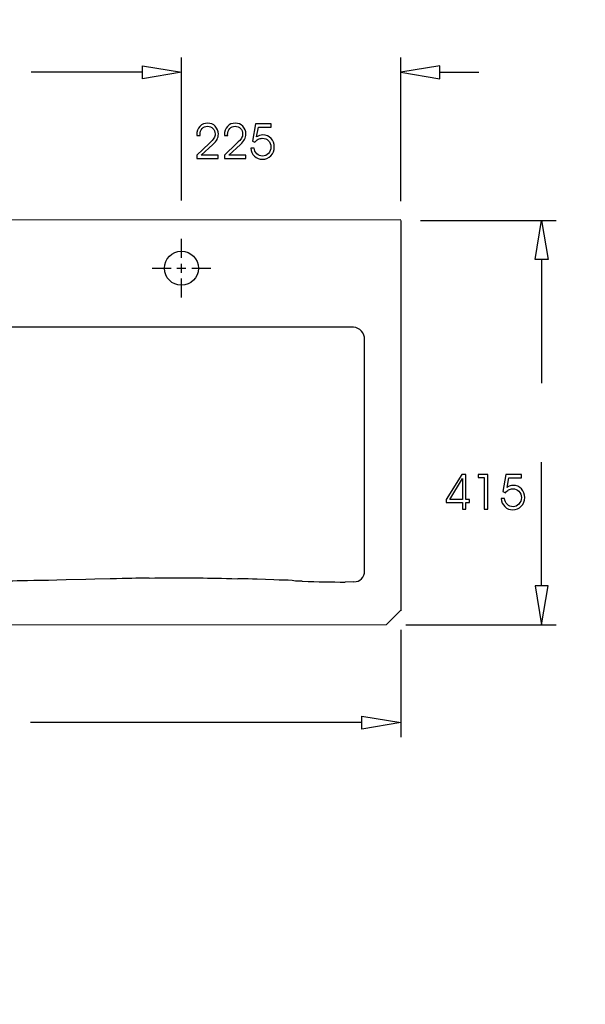
# Model space of a CAD drawing. Units: centimetres. Extents: x -10.2 to 10.5, y -13.7 to 14.1.
# Drawn here: x -3.4 to -2.2, y -11.6 to -9.5 of the extents above; entities that cross this region are included whole.
import ezdxf

# ---------------------------------------------------------------- set-up
doc = ezdxf.new("R2010")
doc.units = ezdxf.units.CM
doc.header["$MEASUREMENT"] = 0
for name, color, linetype in [('KERA0', 7, 'Continuous'), ('KERA4', 7, 'Continuous'), ('LAYER01', 7, 'Continuous'), ('MASSLINIEN', 7, 'Continuous')]:
    doc.layers.add(name, color=color, linetype=linetype)

msp = doc.modelspace()

# ---------------------------------------------------------------- linework, layer by layer
at = {"layer": 'KERA0', "color": 5}
for points in [[(-2.60053, -9.96622), (-2.60053, -9.96622), (-3.53651, -9.96667), (-3.53651, -9.96667)], [(-2.60053, -9.96748), (-2.60053, -9.96748), (-2.60053, -10.79949), (-2.60053, -10.79949)], [(-2.70176, -10.19502), (-2.70176, -10.19502), (-3.53651, -10.19502), (-3.53651, -10.19502)], [(-2.67799, -10.71485), (-2.67799, -10.71485), (-2.67799, -10.22128), (-2.67799, -10.22128)], [(-3.13731, -10.72955), (-3.13731, -10.72955), (-3.12502, -10.72938), (-3.12502, -10.72938)], [(-3.12502, -10.72938), (-3.12502, -10.72938), (-3.11366, -10.72924), (-3.11366, -10.72924)], [(-3.11366, -10.72924), (-3.11366, -10.72924), (-3.10305, -10.72914), (-3.10305, -10.72914)], [(-3.10305, -10.72914), (-3.10305, -10.72914), (-3.09306, -10.72907), (-3.09306, -10.72907)], [(-3.09306, -10.72907), (-3.09306, -10.72907), (-3.08358, -10.72902), (-3.08358, -10.72902)], [(-3.08358, -10.72902), (-3.08358, -10.72902), (-3.07456, -10.729), (-3.07456, -10.729)], [(-3.07456, -10.729), (-3.07456, -10.729), (-3.06587, -10.72899), (-3.06587, -10.72899)], [(-3.06587, -10.72899), (-3.06587, -10.72899), (-3.05726, -10.72901), (-3.05726, -10.72901)], [(-3.05726, -10.72901), (-3.05726, -10.72901), (-3.04856, -10.72905), (-3.04856, -10.72905)], [(-3.04856, -10.72905), (-3.04856, -10.72905), (-3.03975, -10.7291), (-3.03975, -10.7291)], [(-3.03975, -10.7291), (-3.03975, -10.7291), (-3.03084, -10.72918), (-3.03084, -10.72918)], [(-3.03084, -10.72918), (-3.03084, -10.72918), (-3.02183, -10.72928), (-3.02183, -10.72928)], [(-3.02183, -10.72928), (-3.02183, -10.72928), (-3.01263, -10.72941), (-3.01263, -10.72941)], [(-3.01263, -10.72941), (-3.01263, -10.72941), (-3.00318, -10.72956), (-3.00318, -10.72956)], [(-3.00318, -10.72956), (-3.00318, -10.72956), (-2.99342, -10.72974), (-2.99342, -10.72974)], [(-2.99342, -10.72974), (-2.99342, -10.72974), (-2.98322, -10.72995), (-2.98322, -10.72995)], [(-2.98322, -10.72995), (-2.98322, -10.72995), (-2.97245, -10.7302), (-2.97245, -10.7302)], [(-2.97245, -10.7302), (-2.97245, -10.7302), (-2.96093, -10.73049), (-2.96093, -10.73049)], [(-2.96093, -10.73049), (-2.96093, -10.73049), (-2.94837, -10.73083), (-2.94837, -10.73083)], [(-2.81106, -10.73643), (-2.81106, -10.73643), (-2.79836, -10.73676), (-2.79836, -10.73676)], [(-2.79836, -10.73676), (-2.79836, -10.73676), (-2.78634, -10.73704), (-2.78634, -10.73704)], [(-2.78634, -10.73704), (-2.78634, -10.73704), (-2.77472, -10.73728), (-2.77472, -10.73728)], [(-2.77472, -10.73728), (-2.77472, -10.73728), (-2.76343, -10.73749), (-2.76343, -10.73749)], [(-2.76343, -10.73749), (-2.76343, -10.73749), (-2.75231, -10.73768), (-2.75231, -10.73768)], [(-2.75231, -10.73768), (-2.75231, -10.73768), (-2.74128, -10.73783), (-2.74128, -10.73783)], [(-2.74128, -10.73783), (-2.74128, -10.73783), (-2.73025, -10.73797), (-2.73025, -10.73797)], [(-2.73025, -10.73797), (-2.73025, -10.73797), (-2.71919, -10.73808), (-2.71919, -10.73808)], [(-2.70076, -10.73743), (-2.70076, -10.73743), (-2.71919, -10.73808), (-2.71919, -10.73808)], [(-2.63173, -10.82943), (-2.63173, -10.82943), (-2.60053, -10.79823), (-2.60053, -10.79823)], [(-2.63173, -10.82943), (-2.63173, -10.82943), (-3.53651, -10.82988), (-3.53651, -10.82988)]]:
    msp.add_open_spline(points, degree=3, dxfattribs=at)
at = {"layer": 'KERA0', "color": 39}
for points in [[(-3.06851, -10.04726), (-3.06851, -10.04726), (-3.06851, -10.00678), (-3.06851, -10.00678)], [(-3.13091, -10.06918), (-3.13091, -10.06918), (-3.09043, -10.06918), (-3.09043, -10.06918)], [(-3.07822, -10.06918), (-3.07822, -10.06918), (-3.0588, -10.06918), (-3.0588, -10.06918)], [(-3.06851, -10.07889), (-3.06851, -10.07889), (-3.06851, -10.05947), (-3.06851, -10.05947)], [(-3.04659, -10.06918), (-3.04659, -10.06918), (-3.00611, -10.06918), (-3.00611, -10.06918)], [(-3.06851, -10.13158), (-3.06851, -10.13158), (-3.06851, -10.0911), (-3.06851, -10.0911)]]:
    msp.add_open_spline(points, degree=3, dxfattribs=at)
at = {"layer": 'KERA0', "color": 5}
for points, knots in [([(-2.67799, -10.22128), (-2.67759, -10.21463), (-2.67989, -10.2081), (-2.68436, -10.20316), (-2.68436, -10.20316), (-2.68883, -10.19822), (-2.6951, -10.19529), (-2.70176, -10.19502)], [0, 0, 0, 0, 0.5, 0.5, 0.5, 0.5, 1, 1, 1, 1]), ([(-2.70076, -10.73743), (-2.69467, -10.73772), (-2.68874, -10.73544), (-2.68441, -10.73115), (-2.68441, -10.73115), (-2.68009, -10.72685), (-2.67775, -10.72094), (-2.67799, -10.71485)], [0, 0, 0, 0, 0.5, 0.5, 0.5, 0.5, 1, 1, 1, 1]), ([(-3.31433, -10.73348), (-3.31433, -10.73348), (-3.33409, -10.73395), (-3.33409, -10.73395), (-3.33409, -10.73395), (-3.33409, -10.73395), (-3.35221, -10.73437), (-3.35221, -10.73437), (-3.35221, -10.73437), (-3.35221, -10.73437), (-3.36866, -10.73474), (-3.36866, -10.73474), (-3.36866, -10.73474), (-3.36866, -10.73474), (-3.38342, -10.73506), (-3.38342, -10.73506), (-3.38342, -10.73506), (-3.38342, -10.73506), (-3.39649, -10.73533), (-3.39649, -10.73533), (-3.39649, -10.73533), (-3.39649, -10.73533), (-3.40813, -10.73556), (-3.40813, -10.73556), (-3.40813, -10.73556), (-3.40813, -10.73556), (-3.41864, -10.73576), (-3.41864, -10.73576), (-3.41864, -10.73576), (-3.41864, -10.73576), (-3.42827, -10.73594), (-3.42827, -10.73594), (-3.42827, -10.73594), (-3.42827, -10.73594), (-3.43722, -10.73609), (-3.43722, -10.73609), (-3.43722, -10.73609), (-3.43722, -10.73609), (-3.4456, -10.73623), (-3.4456, -10.73623), (-3.4456, -10.73623), (-3.4456, -10.73623), (-3.45352, -10.73635), (-3.45352, -10.73635), (-3.45352, -10.73635), (-3.45352, -10.73635), (-3.46106, -10.73646), (-3.46106, -10.73646), (-3.46106, -10.73646), (-3.46106, -10.73646), (-3.46826, -10.73656), (-3.46826, -10.73656), (-3.46826, -10.73656), (-3.46826, -10.73656), (-3.48178, -10.73672), (-3.48178, -10.73672)], [0, 0, 0, 0, 0.0714286, 0.0714286, 0.0714286, 0.0714286, 0.1428571, 0.1428571, 0.1428571, 0.1428571, 0.2142857, 0.2142857, 0.2142857, 0.2142857, 0.2857143, 0.2857143, 0.2857143, 0.2857143, 0.3571429, 0.3571429, 0.3571429, 0.3571429, 0.4285714, 0.4285714, 0.4285714, 0.4285714, 0.5, 0.5, 0.5, 0.5, 0.5714286, 0.5714286, 0.5714286, 0.5714286, 0.6428571, 0.6428571, 0.6428571, 0.6428571, 0.7142857, 0.7142857, 0.7142857, 0.7142857, 0.7857143, 0.7857143, 0.7857143, 0.7857143, 0.8571429, 0.8571429, 0.8571429, 0.8571429, 0.9285714, 0.9285714, 0.9285714, 0.9285714, 1, 1, 1, 1]), ([(-3.22028, -10.73121), (-3.22028, -10.73121), (-3.25293, -10.73199), (-3.25293, -10.73199), (-3.25293, -10.73199), (-3.25293, -10.73199), (-3.27223, -10.73246), (-3.27223, -10.73246), (-3.27223, -10.73246), (-3.27223, -10.73246), (-3.31433, -10.73348), (-3.31433, -10.73348)], [0, 0, 0, 0, 0.3333333, 0.3333333, 0.3333333, 0.3333333, 0.6666667, 0.6666667, 0.6666667, 0.6666667, 1, 1, 1, 1]), ([(-3.13731, -10.72955), (-3.13731, -10.72955), (-3.15084, -10.72976), (-3.15084, -10.72976), (-3.15084, -10.72976), (-3.15084, -10.72976), (-3.15821, -10.72989), (-3.15821, -10.72989), (-3.15821, -10.72989), (-3.15821, -10.72989), (-3.16605, -10.73004), (-3.16605, -10.73004), (-3.16605, -10.73004), (-3.16605, -10.73004), (-3.17452, -10.7302), (-3.17452, -10.7302), (-3.17452, -10.7302), (-3.17452, -10.7302), (-3.18388, -10.7304), (-3.18388, -10.7304), (-3.18388, -10.7304), (-3.18388, -10.7304), (-3.1945, -10.73062), (-3.1945, -10.73062), (-3.1945, -10.73062), (-3.1945, -10.73062), (-3.2066, -10.73089), (-3.2066, -10.73089), (-3.2066, -10.73089), (-3.2066, -10.73089), (-3.22028, -10.73121), (-3.22028, -10.73121)], [0, 0, 0, 0, 0.125, 0.125, 0.125, 0.125, 0.25, 0.25, 0.25, 0.25, 0.375, 0.375, 0.375, 0.375, 0.5, 0.5, 0.5, 0.5, 0.625, 0.625, 0.625, 0.625, 0.75, 0.75, 0.75, 0.75, 0.875, 0.875, 0.875, 0.875, 1, 1, 1, 1]), ([(-2.87175, -10.73332), (-2.87175, -10.73332), (-2.90732, -10.73212), (-2.90732, -10.73212), (-2.90732, -10.73212), (-2.90732, -10.73212), (-2.91723, -10.73179), (-2.91723, -10.73179), (-2.91723, -10.73179), (-2.91723, -10.73179), (-2.92614, -10.7315), (-2.92614, -10.7315), (-2.92614, -10.7315), (-2.92614, -10.7315), (-2.93421, -10.73125), (-2.93421, -10.73125), (-2.93421, -10.73125), (-2.93421, -10.73125), (-2.94156, -10.73103), (-2.94156, -10.73103), (-2.94156, -10.73103), (-2.94156, -10.73103), (-2.94837, -10.73083), (-2.94837, -10.73083)], [0, 0, 0, 0, 0.1666667, 0.1666667, 0.1666667, 0.1666667, 0.3333333, 0.3333333, 0.3333333, 0.3333333, 0.5, 0.5, 0.5, 0.5, 0.6666667, 0.6666667, 0.6666667, 0.6666667, 0.8333333, 0.8333333, 0.8333333, 0.8333333, 1, 1, 1, 1]), ([(-2.81106, -10.73643), (-2.81106, -10.73643), (-2.81783, -10.73625), (-2.81783, -10.73625), (-2.81783, -10.73625), (-2.81783, -10.73625), (-2.82497, -10.73605), (-2.82497, -10.73605), (-2.82497, -10.73605), (-2.82497, -10.73605), (-2.83264, -10.73457), (-2.83264, -10.73457), (-2.83264, -10.73457), (-2.83264, -10.73457), (-2.84095, -10.73432), (-2.84095, -10.73432), (-2.84095, -10.73432), (-2.84095, -10.73432), (-2.84998, -10.73403), (-2.84998, -10.73403), (-2.84998, -10.73403), (-2.84998, -10.73403), (-2.86008, -10.73371), (-2.86008, -10.73371), (-2.86008, -10.73371), (-2.86008, -10.73371), (-2.87175, -10.73332), (-2.87175, -10.73332)], [0, 0, 0, 0, 0.1428571, 0.1428571, 0.1428571, 0.1428571, 0.2857143, 0.2857143, 0.2857143, 0.2857143, 0.4285714, 0.4285714, 0.4285714, 0.4285714, 0.5714286, 0.5714286, 0.5714286, 0.5714286, 0.7142857, 0.7142857, 0.7142857, 0.7142857, 0.8571429, 0.8571429, 0.8571429, 0.8571429, 1, 1, 1, 1])]:
    msp.add_open_spline(points, degree=3, knots=knots, dxfattribs=at)
at = {"layer": 'KERA4', "color": 1}
msp.add_open_spline([(-3.03211, -10.06918), (-3.03211, -10.04908), (-3.04841, -10.03278), (-3.06851, -10.03278), (-3.06851, -10.03278), (-3.08861, -10.03278), (-3.10491, -10.04908), (-3.10491, -10.06918), (-3.10491, -10.06918), (-3.10491, -10.08928), (-3.08861, -10.10558), (-3.06851, -10.10558), (-3.06851, -10.10558), (-3.04841, -10.10558), (-3.03211, -10.08928), (-3.03211, -10.06918)], degree=3, knots=[0, 0, 0, 0, 0.25, 0.25, 0.25, 0.25, 0.5, 0.5, 0.5, 0.5, 0.75, 0.75, 0.75, 0.75, 1, 1, 1, 1], dxfattribs=at)
at = {"layer": 'LAYER01'}
msp.add_open_spline([(-10.16211, -13.73662), (-10.16211, -13.73662), (-10.16211, -0.8578), (-10.16211, -0.8578), (-10.16211, -0.8578), (-10.16211, -0.8578), (10.49291, -0.8578), (10.49291, -0.8578), (10.49291, -0.8578), (10.49291, -0.8578), (10.49291, -13.73662), (10.49291, -13.73662), (10.49291, -13.73662), (10.49291, -13.73662), (-10.16211, -13.73662), (-10.16211, -13.73662)], degree=3, knots=[0, 0, 0, 0, 0.25, 0.25, 0.25, 0.25, 0.5, 0.5, 0.5, 0.5, 0.75, 0.75, 0.75, 0.75, 1, 1, 1, 1], dxfattribs=at)
at = {"layer": 'MASSLINIEN', "color": 1}
for points in [[(-3.06852, -9.92485), (-3.06852, -9.92485), (-3.06852, -9.62013), (-3.06852, -9.62013)], [(-3.06852, -9.92485), (-3.06852, -9.92485), (-3.06852, -9.62013), (-3.06852, -9.62013)], [(-2.60053, -9.92588), (-2.60053, -9.92588), (-2.60053, -9.62013), (-2.60053, -9.62013)], [(-3.15172, -9.65133), (-3.15172, -9.65133), (-3.38851, -9.65133), (-3.38851, -9.65133)], [(-3.15172, -9.65133), (-3.15172, -9.65133), (-3.23492, -9.65133), (-3.23492, -9.65133)], [(-3.15172, -9.63746), (-3.15172, -9.63746), (-3.06852, -9.65133), (-3.06852, -9.65133)], [(-3.15172, -9.63746), (-3.15172, -9.63746), (-3.06852, -9.65133), (-3.06852, -9.65133)], [(-2.51733, -9.63746), (-2.51733, -9.63746), (-2.60053, -9.65133), (-2.60053, -9.65133)], [(-2.51733, -9.65133), (-2.51733, -9.65133), (-2.43413, -9.65133), (-2.43413, -9.65133)], [(-2.55893, -9.96748), (-2.55893, -9.96748), (-2.2694, -9.96748), (-2.2694, -9.96748)], [(-2.31447, -10.05068), (-2.31447, -10.05068), (-2.3006, -9.96748), (-2.3006, -9.96748)], [(-2.3006, -10.05068), (-2.3006, -10.05068), (-2.3006, -10.31415), (-2.3006, -10.31415)], [(-2.3006, -10.74623), (-2.3006, -10.74623), (-2.3006, -10.48275), (-2.3006, -10.48275)], [(-2.31447, -10.74623), (-2.31447, -10.74623), (-2.3006, -10.82943), (-2.3006, -10.82943)], [(-2.60051, -10.83983), (-2.60051, -10.83983), (-2.60051, -11.06862), (-2.60051, -11.06862)], [(-2.59013, -10.82943), (-2.59013, -10.82943), (-2.2694, -10.82943), (-2.2694, -10.82943)], [(-2.68371, -11.03742), (-2.68371, -11.03742), (-3.39059, -11.03742), (-3.39059, -11.03742)], [(-2.68371, -11.02355), (-2.68371, -11.02355), (-2.60051, -11.03742), (-2.60051, -11.03742)]]:
    msp.add_open_spline(points, degree=3, dxfattribs=at)
for points, knots in [([(-3.06852, -9.65133), (-3.06852, -9.65133), (-3.15172, -9.6652), (-3.15172, -9.6652), (-3.15172, -9.6652), (-3.15172, -9.6652), (-3.15172, -9.63746), (-3.15172, -9.63746)], [0, 0, 0, 0, 0.5, 0.5, 0.5, 0.5, 1, 1, 1, 1]), ([(-3.06852, -9.65133), (-3.06852, -9.65133), (-3.15172, -9.6652), (-3.15172, -9.6652), (-3.15172, -9.6652), (-3.15172, -9.6652), (-3.15172, -9.63746), (-3.15172, -9.63746)], [0, 0, 0, 0, 0.5, 0.5, 0.5, 0.5, 1, 1, 1, 1]), ([(-3.0685, -9.65133), (-3.0685, -9.65132), (-3.06851, -9.65131), (-3.06852, -9.65131), (-3.06852, -9.65131), (-3.06853, -9.65131), (-3.06854, -9.65132), (-3.06854, -9.65133), (-3.06854, -9.65133), (-3.06854, -9.65134), (-3.06853, -9.65135), (-3.06852, -9.65135), (-3.06852, -9.65135), (-3.06851, -9.65135), (-3.0685, -9.65134), (-3.0685, -9.65133)], [0, 0, 0, 0, 0.25, 0.25, 0.25, 0.25, 0.5, 0.5, 0.5, 0.5, 0.75, 0.75, 0.75, 0.75, 1, 1, 1, 1]), ([(-2.60051, -9.65133), (-2.60051, -9.65132), (-2.60052, -9.65131), (-2.60053, -9.65131), (-2.60053, -9.65131), (-2.60054, -9.65131), (-2.60055, -9.65132), (-2.60055, -9.65133), (-2.60055, -9.65133), (-2.60055, -9.65134), (-2.60054, -9.65135), (-2.60053, -9.65135), (-2.60053, -9.65135), (-2.60052, -9.65135), (-2.60051, -9.65134), (-2.60051, -9.65133)], [0, 0, 0, 0, 0.25, 0.25, 0.25, 0.25, 0.5, 0.5, 0.5, 0.5, 0.75, 0.75, 0.75, 0.75, 1, 1, 1, 1]), ([(-2.60053, -9.65133), (-2.60053, -9.65133), (-2.51733, -9.6652), (-2.51733, -9.6652), (-2.51733, -9.6652), (-2.51733, -9.6652), (-2.51733, -9.63746), (-2.51733, -9.63746)], [0, 0, 0, 0, 0.5, 0.5, 0.5, 0.5, 1, 1, 1, 1]), ([(-2.98991, -9.83541), (-2.98991, -9.83541), (-3.03576, -9.83541), (-3.03576, -9.83541), (-3.03576, -9.83541), (-3.03576, -9.83541), (-3.03576, -9.82825), (-3.03576, -9.82825), (-3.03576, -9.82825), (-3.03576, -9.82825), (-3.00955, -9.80338), (-3.00955, -9.80338), (-3.00955, -9.80338), (-3.00437, -9.79847), (-3.00095, -9.79459), (-2.99927, -9.79175), (-2.99927, -9.79175), (-2.99759, -9.7889), (-2.99676, -9.78596), (-2.99676, -9.78291), (-2.99676, -9.78291), (-2.99676, -9.77828), (-2.99827, -9.7744), (-3.0013, -9.77126), (-3.0013, -9.77126), (-3.00433, -9.76812), (-3.00818, -9.76656), (-3.01286, -9.76656), (-3.01286, -9.76656), (-3.01766, -9.76656), (-3.02151, -9.76816), (-3.02439, -9.77136), (-3.02439, -9.77136), (-3.02727, -9.77457), (-3.02871, -9.77882), (-3.02871, -9.78414), (-3.02871, -9.78414), (-3.02871, -9.7844), (-3.02869, -9.78476), (-3.02865, -9.7852), (-3.02865, -9.7852), (-3.02862, -9.78565), (-3.0286, -9.78598), (-3.0286, -9.78622), (-3.0286, -9.78622), (-3.0286, -9.78622), (-3.03576, -9.78622), (-3.03576, -9.78622), (-3.03576, -9.78622), (-3.03576, -9.78622), (-3.03576, -9.78511), (-3.03576, -9.78511), (-3.03576, -9.78511), (-3.03576, -9.77766), (-3.03358, -9.77159), (-3.02919, -9.76691), (-3.02919, -9.76691), (-3.02481, -9.76225), (-3.01915, -9.75991), (-3.01226, -9.75991), (-3.01226, -9.75991), (-3.00598, -9.75991), (-3.00066, -9.76216), (-2.99627, -9.76668), (-2.99627, -9.76668), (-2.99189, -9.77121), (-2.98971, -9.77679), (-2.98971, -9.78341), (-2.98971, -9.78341), (-2.98971, -9.78724), (-2.99062, -9.79092), (-2.99248, -9.79442), (-2.99248, -9.79442), (-2.99432, -9.79792), (-2.99723, -9.80152), (-3.00123, -9.80525), (-3.00123, -9.80525), (-3.00123, -9.80525), (-3.02616, -9.82825), (-3.02616, -9.82825), (-3.02616, -9.82825), (-3.02616, -9.82825), (-2.98991, -9.82825), (-2.98991, -9.82825), (-2.98991, -9.82825), (-2.98991, -9.82825), (-2.98991, -9.83541), (-2.98991, -9.83541)], [0, 0, 0, 0, 0.0454545, 0.0454545, 0.0454545, 0.0454545, 0.0909091, 0.0909091, 0.0909091, 0.0909091, 0.1363636, 0.1363636, 0.1363636, 0.1363636, 0.1818182, 0.1818182, 0.1818182, 0.1818182, 0.2272727, 0.2272727, 0.2272727, 0.2272727, 0.2727273, 0.2727273, 0.2727273, 0.2727273, 0.3181818, 0.3181818, 0.3181818, 0.3181818, 0.3636364, 0.3636364, 0.3636364, 0.3636364, 0.4090909, 0.4090909, 0.4090909, 0.4090909, 0.4545455, 0.4545455, 0.4545455, 0.4545455, 0.5, 0.5, 0.5, 0.5, 0.5454545, 0.5454545, 0.5454545, 0.5454545, 0.5909091, 0.5909091, 0.5909091, 0.5909091, 0.6363636, 0.6363636, 0.6363636, 0.6363636, 0.6818182, 0.6818182, 0.6818182, 0.6818182, 0.7272727, 0.7272727, 0.7272727, 0.7272727, 0.7727273, 0.7727273, 0.7727273, 0.7727273, 0.8181818, 0.8181818, 0.8181818, 0.8181818, 0.8636364, 0.8636364, 0.8636364, 0.8636364, 0.9090909, 0.9090909, 0.9090909, 0.9090909, 0.9545455, 0.9545455, 0.9545455, 0.9545455, 1, 1, 1, 1]), ([(-2.93115, -9.83541), (-2.93115, -9.83541), (-2.977, -9.83541), (-2.977, -9.83541), (-2.977, -9.83541), (-2.977, -9.83541), (-2.977, -9.82825), (-2.977, -9.82825), (-2.977, -9.82825), (-2.977, -9.82825), (-2.95079, -9.80338), (-2.95079, -9.80338), (-2.95079, -9.80338), (-2.94561, -9.79847), (-2.94219, -9.79459), (-2.94051, -9.79175), (-2.94051, -9.79175), (-2.93883, -9.7889), (-2.938, -9.78596), (-2.938, -9.78291), (-2.938, -9.78291), (-2.938, -9.77828), (-2.93951, -9.7744), (-2.94254, -9.77126), (-2.94254, -9.77126), (-2.94557, -9.76812), (-2.94942, -9.76656), (-2.9541, -9.76656), (-2.9541, -9.76656), (-2.9589, -9.76656), (-2.96275, -9.76816), (-2.96563, -9.77136), (-2.96563, -9.77136), (-2.96851, -9.77457), (-2.96995, -9.77882), (-2.96995, -9.78414), (-2.96995, -9.78414), (-2.96995, -9.7844), (-2.96993, -9.78476), (-2.96989, -9.7852), (-2.96989, -9.7852), (-2.96986, -9.78565), (-2.96984, -9.78598), (-2.96984, -9.78622), (-2.96984, -9.78622), (-2.96984, -9.78622), (-2.977, -9.78622), (-2.977, -9.78622), (-2.977, -9.78622), (-2.977, -9.78622), (-2.977, -9.78511), (-2.977, -9.78511), (-2.977, -9.78511), (-2.977, -9.77766), (-2.97482, -9.77159), (-2.97043, -9.76691), (-2.97043, -9.76691), (-2.96605, -9.76225), (-2.96039, -9.75991), (-2.9535, -9.75991), (-2.9535, -9.75991), (-2.94722, -9.75991), (-2.9419, -9.76216), (-2.93751, -9.76668), (-2.93751, -9.76668), (-2.93313, -9.77121), (-2.93095, -9.77679), (-2.93095, -9.78341), (-2.93095, -9.78341), (-2.93095, -9.78724), (-2.93186, -9.79092), (-2.93372, -9.79442), (-2.93372, -9.79442), (-2.93556, -9.79792), (-2.93847, -9.80152), (-2.94247, -9.80525), (-2.94247, -9.80525), (-2.94247, -9.80525), (-2.9674, -9.82825), (-2.9674, -9.82825), (-2.9674, -9.82825), (-2.9674, -9.82825), (-2.93115, -9.82825), (-2.93115, -9.82825), (-2.93115, -9.82825), (-2.93115, -9.82825), (-2.93115, -9.83541), (-2.93115, -9.83541)], [0, 0, 0, 0, 0.0454545, 0.0454545, 0.0454545, 0.0454545, 0.0909091, 0.0909091, 0.0909091, 0.0909091, 0.1363636, 0.1363636, 0.1363636, 0.1363636, 0.1818182, 0.1818182, 0.1818182, 0.1818182, 0.2272727, 0.2272727, 0.2272727, 0.2272727, 0.2727273, 0.2727273, 0.2727273, 0.2727273, 0.3181818, 0.3181818, 0.3181818, 0.3181818, 0.3636364, 0.3636364, 0.3636364, 0.3636364, 0.4090909, 0.4090909, 0.4090909, 0.4090909, 0.4545455, 0.4545455, 0.4545455, 0.4545455, 0.5, 0.5, 0.5, 0.5, 0.5454545, 0.5454545, 0.5454545, 0.5454545, 0.5909091, 0.5909091, 0.5909091, 0.5909091, 0.6363636, 0.6363636, 0.6363636, 0.6363636, 0.6818182, 0.6818182, 0.6818182, 0.6818182, 0.7272727, 0.7272727, 0.7272727, 0.7272727, 0.7727273, 0.7727273, 0.7727273, 0.7727273, 0.8181818, 0.8181818, 0.8181818, 0.8181818, 0.8636364, 0.8636364, 0.8636364, 0.8636364, 0.9090909, 0.9090909, 0.9090909, 0.9090909, 0.9545455, 0.9545455, 0.9545455, 0.9545455, 1, 1, 1, 1]), ([(-2.92074, -9.81296), (-2.92074, -9.81296), (-2.91337, -9.81296), (-2.91337, -9.81296), (-2.91337, -9.81296), (-2.91309, -9.81776), (-2.91122, -9.82186), (-2.90774, -9.8252), (-2.90774, -9.8252), (-2.90425, -9.82855), (-2.9002, -9.83023), (-2.89555, -9.83023), (-2.89555, -9.83023), (-2.89058, -9.83023), (-2.88636, -9.82836), (-2.88293, -9.82461), (-2.88293, -9.82461), (-2.8795, -9.82088), (-2.87778, -9.81626), (-2.87778, -9.81078), (-2.87778, -9.81078), (-2.87778, -9.80523), (-2.8795, -9.80074), (-2.88293, -9.79729), (-2.88293, -9.79729), (-2.88636, -9.79386), (-2.89087, -9.79215), (-2.89642, -9.79215), (-2.89642, -9.79215), (-2.89955, -9.79215), (-2.9024, -9.79286), (-2.90495, -9.79426), (-2.90495, -9.79426), (-2.90748, -9.79566), (-2.90973, -9.7978), (-2.91169, -9.80067), (-2.91169, -9.80067), (-2.91169, -9.80067), (-2.91729, -9.79809), (-2.91729, -9.79809), (-2.91729, -9.79809), (-2.91729, -9.79809), (-2.91073, -9.76147), (-2.91073, -9.76147), (-2.91073, -9.76147), (-2.91073, -9.76147), (-2.87739, -9.76147), (-2.87739, -9.76147), (-2.87739, -9.76147), (-2.87739, -9.76147), (-2.87739, -9.76873), (-2.87739, -9.76873), (-2.87739, -9.76873), (-2.87739, -9.76873), (-2.90453, -9.76873), (-2.90453, -9.76873), (-2.90453, -9.76873), (-2.90453, -9.76873), (-2.90824, -9.78936), (-2.90824, -9.78936), (-2.90824, -9.78936), (-2.90611, -9.78783), (-2.90401, -9.78672), (-2.90193, -9.78603), (-2.90193, -9.78603), (-2.89983, -9.78533), (-2.89758, -9.78499), (-2.89515, -9.78499), (-2.89515, -9.78499), (-2.88794, -9.78499), (-2.88203, -9.78743), (-2.87742, -9.7923), (-2.87742, -9.7923), (-2.87283, -9.79717), (-2.87052, -9.8034), (-2.87052, -9.81099), (-2.87052, -9.81099), (-2.87052, -9.81816), (-2.87298, -9.82426), (-2.87791, -9.82931), (-2.87791, -9.82931), (-2.88283, -9.83435), (-2.88881, -9.83688), (-2.89581, -9.83688), (-2.89581, -9.83688), (-2.90247, -9.83688), (-2.90817, -9.83465), (-2.91287, -9.83016), (-2.91287, -9.83016), (-2.91756, -9.82567), (-2.9202, -9.81993), (-2.92074, -9.81296)], [0, 0, 0, 0, 0.0434783, 0.0434783, 0.0434783, 0.0434783, 0.0869565, 0.0869565, 0.0869565, 0.0869565, 0.1304348, 0.1304348, 0.1304348, 0.1304348, 0.173913, 0.173913, 0.173913, 0.173913, 0.2173913, 0.2173913, 0.2173913, 0.2173913, 0.2608696, 0.2608696, 0.2608696, 0.2608696, 0.3043478, 0.3043478, 0.3043478, 0.3043478, 0.3478261, 0.3478261, 0.3478261, 0.3478261, 0.3913043, 0.3913043, 0.3913043, 0.3913043, 0.4347826, 0.4347826, 0.4347826, 0.4347826, 0.4782609, 0.4782609, 0.4782609, 0.4782609, 0.5217391, 0.5217391, 0.5217391, 0.5217391, 0.5652174, 0.5652174, 0.5652174, 0.5652174, 0.6086957, 0.6086957, 0.6086957, 0.6086957, 0.6521739, 0.6521739, 0.6521739, 0.6521739, 0.6956522, 0.6956522, 0.6956522, 0.6956522, 0.7391304, 0.7391304, 0.7391304, 0.7391304, 0.7826087, 0.7826087, 0.7826087, 0.7826087, 0.826087, 0.826087, 0.826087, 0.826087, 0.8695652, 0.8695652, 0.8695652, 0.8695652, 0.9130435, 0.9130435, 0.9130435, 0.9130435, 0.9565217, 0.9565217, 0.9565217, 0.9565217, 1, 1, 1, 1]), ([(-3.0685, -9.96645), (-3.0685, -9.96644), (-3.06851, -9.96643), (-3.06852, -9.96643), (-3.06852, -9.96643), (-3.06853, -9.96643), (-3.06854, -9.96644), (-3.06854, -9.96645), (-3.06854, -9.96645), (-3.06854, -9.96646), (-3.06853, -9.96647), (-3.06852, -9.96647), (-3.06852, -9.96647), (-3.06851, -9.96647), (-3.0685, -9.96646), (-3.0685, -9.96645)], [0, 0, 0, 0, 0.25, 0.25, 0.25, 0.25, 0.5, 0.5, 0.5, 0.5, 0.75, 0.75, 0.75, 0.75, 1, 1, 1, 1]), ([(-3.0685, -9.96645), (-3.0685, -9.96644), (-3.06851, -9.96643), (-3.06852, -9.96643), (-3.06852, -9.96643), (-3.06853, -9.96643), (-3.06854, -9.96644), (-3.06854, -9.96645), (-3.06854, -9.96645), (-3.06854, -9.96646), (-3.06853, -9.96647), (-3.06852, -9.96647), (-3.06852, -9.96647), (-3.06851, -9.96647), (-3.0685, -9.96646), (-3.0685, -9.96645)], [0, 0, 0, 0, 0.25, 0.25, 0.25, 0.25, 0.5, 0.5, 0.5, 0.5, 0.75, 0.75, 0.75, 0.75, 1, 1, 1, 1]), ([(-2.60051, -9.96748), (-2.60051, -9.96746), (-2.60052, -9.96745), (-2.60053, -9.96745), (-2.60053, -9.96745), (-2.60054, -9.96745), (-2.60055, -9.96746), (-2.60055, -9.96748), (-2.60055, -9.96748), (-2.60055, -9.96749), (-2.60054, -9.9675), (-2.60053, -9.9675), (-2.60053, -9.9675), (-2.60052, -9.9675), (-2.60051, -9.96749), (-2.60051, -9.96748)], [0, 0, 0, 0, 0.25, 0.25, 0.25, 0.25, 0.5, 0.5, 0.5, 0.5, 0.75, 0.75, 0.75, 0.75, 1, 1, 1, 1]), ([(-2.60051, -9.96748), (-2.60051, -9.96746), (-2.60052, -9.96745), (-2.60053, -9.96745), (-2.60053, -9.96745), (-2.60054, -9.96745), (-2.60055, -9.96746), (-2.60055, -9.96748), (-2.60055, -9.96748), (-2.60055, -9.96749), (-2.60054, -9.9675), (-2.60053, -9.9675), (-2.60053, -9.9675), (-2.60052, -9.9675), (-2.60051, -9.96749), (-2.60051, -9.96748)], [0, 0, 0, 0, 0.25, 0.25, 0.25, 0.25, 0.5, 0.5, 0.5, 0.5, 0.75, 0.75, 0.75, 0.75, 1, 1, 1, 1]), ([(-2.3006, -9.96748), (-2.3006, -9.96748), (-2.28674, -10.05068), (-2.28674, -10.05068), (-2.28674, -10.05068), (-2.28674, -10.05068), (-2.31447, -10.05068), (-2.31447, -10.05068)], [0, 0, 0, 0, 0.5, 0.5, 0.5, 0.5, 1, 1, 1, 1]), ([(-2.46234, -10.58253), (-2.46234, -10.58253), (-2.4695, -10.58253), (-2.4695, -10.58253), (-2.4695, -10.58253), (-2.4695, -10.58253), (-2.4695, -10.56825), (-2.4695, -10.56825), (-2.4695, -10.56825), (-2.4695, -10.56825), (-2.50413, -10.56825), (-2.50413, -10.56825), (-2.50413, -10.56825), (-2.50413, -10.56825), (-2.50413, -10.5618), (-2.50413, -10.5618), (-2.50413, -10.5618), (-2.50413, -10.5618), (-2.47062, -10.50859), (-2.47062, -10.50859), (-2.47062, -10.50859), (-2.47062, -10.50859), (-2.46234, -10.50859), (-2.46234, -10.50859), (-2.46234, -10.50859), (-2.46234, -10.50859), (-2.46234, -10.5618), (-2.46234, -10.5618), (-2.46234, -10.5618), (-2.46234, -10.5618), (-2.45431, -10.5618), (-2.45431, -10.5618), (-2.45431, -10.5618), (-2.45431, -10.5618), (-2.45431, -10.56825), (-2.45431, -10.56825), (-2.45431, -10.56825), (-2.45431, -10.56825), (-2.46234, -10.56825), (-2.46234, -10.56825), (-2.46234, -10.56825), (-2.46234, -10.56825), (-2.46234, -10.58253), (-2.46234, -10.58253)], [0, 0, 0, 0, 0.0909091, 0.0909091, 0.0909091, 0.0909091, 0.1818182, 0.1818182, 0.1818182, 0.1818182, 0.2727273, 0.2727273, 0.2727273, 0.2727273, 0.3636364, 0.3636364, 0.3636364, 0.3636364, 0.4545455, 0.4545455, 0.4545455, 0.4545455, 0.5454545, 0.5454545, 0.5454545, 0.5454545, 0.6363636, 0.6363636, 0.6363636, 0.6363636, 0.7272727, 0.7272727, 0.7272727, 0.7272727, 0.8181818, 0.8181818, 0.8181818, 0.8181818, 0.9090909, 0.9090909, 0.9090909, 0.9090909, 1, 1, 1, 1]), ([(-2.41552, -10.58253), (-2.41552, -10.58253), (-2.42323, -10.58253), (-2.42323, -10.58253), (-2.42323, -10.58253), (-2.42323, -10.58253), (-2.42323, -10.51493), (-2.42323, -10.51493), (-2.42323, -10.51493), (-2.42323, -10.51493), (-2.43613, -10.51493), (-2.43613, -10.51493), (-2.43613, -10.51493), (-2.43613, -10.51493), (-2.43613, -10.50859), (-2.43613, -10.50859), (-2.43613, -10.50859), (-2.43613, -10.50859), (-2.41552, -10.50859), (-2.41552, -10.50859), (-2.41552, -10.50859), (-2.41552, -10.50859), (-2.41552, -10.58253), (-2.41552, -10.58253)], [0, 0, 0, 0, 0.1666667, 0.1666667, 0.1666667, 0.1666667, 0.3333333, 0.3333333, 0.3333333, 0.3333333, 0.5, 0.5, 0.5, 0.5, 0.6666667, 0.6666667, 0.6666667, 0.6666667, 0.8333333, 0.8333333, 0.8333333, 0.8333333, 1, 1, 1, 1]), ([(-2.38682, -10.56008), (-2.38682, -10.56008), (-2.37945, -10.56008), (-2.37945, -10.56008), (-2.37945, -10.56008), (-2.37917, -10.56488), (-2.3773, -10.56898), (-2.37382, -10.57232), (-2.37382, -10.57232), (-2.37033, -10.57567), (-2.36628, -10.57735), (-2.36163, -10.57735), (-2.36163, -10.57735), (-2.35666, -10.57735), (-2.35244, -10.57548), (-2.34901, -10.57173), (-2.34901, -10.57173), (-2.34558, -10.568), (-2.34386, -10.56338), (-2.34386, -10.5579), (-2.34386, -10.5579), (-2.34386, -10.55235), (-2.34558, -10.54786), (-2.34901, -10.54441), (-2.34901, -10.54441), (-2.35244, -10.54098), (-2.35695, -10.53927), (-2.3625, -10.53927), (-2.3625, -10.53927), (-2.36563, -10.53927), (-2.36848, -10.53998), (-2.37103, -10.54138), (-2.37103, -10.54138), (-2.37356, -10.54278), (-2.37581, -10.54492), (-2.37777, -10.54779), (-2.37777, -10.54779), (-2.37777, -10.54779), (-2.38337, -10.54521), (-2.38337, -10.54521), (-2.38337, -10.54521), (-2.38337, -10.54521), (-2.37681, -10.50859), (-2.37681, -10.50859), (-2.37681, -10.50859), (-2.37681, -10.50859), (-2.34347, -10.50859), (-2.34347, -10.50859), (-2.34347, -10.50859), (-2.34347, -10.50859), (-2.34347, -10.51585), (-2.34347, -10.51585), (-2.34347, -10.51585), (-2.34347, -10.51585), (-2.37061, -10.51585), (-2.37061, -10.51585), (-2.37061, -10.51585), (-2.37061, -10.51585), (-2.37432, -10.53648), (-2.37432, -10.53648), (-2.37432, -10.53648), (-2.37219, -10.53495), (-2.37009, -10.53384), (-2.36801, -10.53315), (-2.36801, -10.53315), (-2.36591, -10.53245), (-2.36366, -10.53211), (-2.36123, -10.53211), (-2.36123, -10.53211), (-2.35402, -10.53211), (-2.34811, -10.53455), (-2.3435, -10.53942), (-2.3435, -10.53942), (-2.33891, -10.54429), (-2.3366, -10.55052), (-2.3366, -10.55811), (-2.3366, -10.55811), (-2.3366, -10.56528), (-2.33906, -10.57138), (-2.34399, -10.57643), (-2.34399, -10.57643), (-2.34891, -10.58147), (-2.35489, -10.584), (-2.36189, -10.584), (-2.36189, -10.584), (-2.36855, -10.584), (-2.37425, -10.58177), (-2.37895, -10.57728), (-2.37895, -10.57728), (-2.38364, -10.57279), (-2.38628, -10.56705), (-2.38682, -10.56008)], [0, 0, 0, 0, 0.0434783, 0.0434783, 0.0434783, 0.0434783, 0.0869565, 0.0869565, 0.0869565, 0.0869565, 0.1304348, 0.1304348, 0.1304348, 0.1304348, 0.173913, 0.173913, 0.173913, 0.173913, 0.2173913, 0.2173913, 0.2173913, 0.2173913, 0.2608696, 0.2608696, 0.2608696, 0.2608696, 0.3043478, 0.3043478, 0.3043478, 0.3043478, 0.3478261, 0.3478261, 0.3478261, 0.3478261, 0.3913043, 0.3913043, 0.3913043, 0.3913043, 0.4347826, 0.4347826, 0.4347826, 0.4347826, 0.4782609, 0.4782609, 0.4782609, 0.4782609, 0.5217391, 0.5217391, 0.5217391, 0.5217391, 0.5652174, 0.5652174, 0.5652174, 0.5652174, 0.6086957, 0.6086957, 0.6086957, 0.6086957, 0.6521739, 0.6521739, 0.6521739, 0.6521739, 0.6956522, 0.6956522, 0.6956522, 0.6956522, 0.7391304, 0.7391304, 0.7391304, 0.7391304, 0.7826087, 0.7826087, 0.7826087, 0.7826087, 0.826087, 0.826087, 0.826087, 0.826087, 0.8695652, 0.8695652, 0.8695652, 0.8695652, 0.9130435, 0.9130435, 0.9130435, 0.9130435, 0.9565217, 0.9565217, 0.9565217, 0.9565217, 1, 1, 1, 1]), ([(-2.46929, -10.5618), (-2.46929, -10.5618), (-2.46899, -10.51711), (-2.46899, -10.51711), (-2.46899, -10.51711), (-2.46899, -10.51711), (-2.49652, -10.5618), (-2.49652, -10.5618), (-2.49652, -10.5618), (-2.49652, -10.5618), (-2.46929, -10.5618), (-2.46929, -10.5618)], [0, 0, 0, 0, 0.3333333, 0.3333333, 0.3333333, 0.3333333, 0.6666667, 0.6666667, 0.6666667, 0.6666667, 1, 1, 1, 1]), ([(-2.3006, -10.82943), (-2.3006, -10.82943), (-2.28674, -10.74623), (-2.28674, -10.74623), (-2.28674, -10.74623), (-2.28674, -10.74623), (-2.31447, -10.74623), (-2.31447, -10.74623)], [0, 0, 0, 0, 0.5, 0.5, 0.5, 0.5, 1, 1, 1, 1]), ([(-2.60049, -10.79823), (-2.60049, -10.79822), (-2.6005, -10.79821), (-2.60051, -10.79821), (-2.60051, -10.79821), (-2.60052, -10.79821), (-2.60053, -10.79822), (-2.60053, -10.79823), (-2.60053, -10.79823), (-2.60053, -10.79825), (-2.60052, -10.79825), (-2.60051, -10.79825), (-2.60051, -10.79825), (-2.6005, -10.79825), (-2.60049, -10.79825), (-2.60049, -10.79823)], [0, 0, 0, 0, 0.25, 0.25, 0.25, 0.25, 0.5, 0.5, 0.5, 0.5, 0.75, 0.75, 0.75, 0.75, 1, 1, 1, 1]), ([(-2.63171, -10.82943), (-2.63171, -10.82942), (-2.63172, -10.82941), (-2.63173, -10.82941), (-2.63173, -10.82941), (-2.63174, -10.82941), (-2.63175, -10.82942), (-2.63175, -10.82943), (-2.63175, -10.82943), (-2.63175, -10.82945), (-2.63174, -10.82945), (-2.63173, -10.82945), (-2.63173, -10.82945), (-2.63172, -10.82945), (-2.63171, -10.82945), (-2.63171, -10.82943)], [0, 0, 0, 0, 0.25, 0.25, 0.25, 0.25, 0.5, 0.5, 0.5, 0.5, 0.75, 0.75, 0.75, 0.75, 1, 1, 1, 1]), ([(-2.30058, -10.82943), (-2.30058, -10.82942), (-2.30059, -10.82941), (-2.3006, -10.82941), (-2.3006, -10.82941), (-2.30062, -10.82941), (-2.30062, -10.82942), (-2.30062, -10.82943), (-2.30062, -10.82943), (-2.30062, -10.82945), (-2.30062, -10.82945), (-2.3006, -10.82945), (-2.3006, -10.82945), (-2.30059, -10.82945), (-2.30058, -10.82945), (-2.30058, -10.82943)], [0, 0, 0, 0, 0.25, 0.25, 0.25, 0.25, 0.5, 0.5, 0.5, 0.5, 0.75, 0.75, 0.75, 0.75, 1, 1, 1, 1]), ([(-2.60051, -11.03742), (-2.60051, -11.03742), (-2.68371, -11.05129), (-2.68371, -11.05129), (-2.68371, -11.05129), (-2.68371, -11.05129), (-2.68371, -11.02355), (-2.68371, -11.02355)], [0, 0, 0, 0, 0.5, 0.5, 0.5, 0.5, 1, 1, 1, 1]), ([(-2.60049, -11.03742), (-2.60049, -11.03741), (-2.6005, -11.0374), (-2.60051, -11.0374), (-2.60051, -11.0374), (-2.60052, -11.0374), (-2.60053, -11.03741), (-2.60053, -11.03742), (-2.60053, -11.03742), (-2.60053, -11.03743), (-2.60052, -11.03744), (-2.60051, -11.03744), (-2.60051, -11.03744), (-2.6005, -11.03744), (-2.60049, -11.03743), (-2.60049, -11.03742)], [0, 0, 0, 0, 0.25, 0.25, 0.25, 0.25, 0.5, 0.5, 0.5, 0.5, 0.75, 0.75, 0.75, 0.75, 1, 1, 1, 1])]:
    msp.add_open_spline(points, degree=3, knots=knots, dxfattribs=at)

doc.saveas('drawing.dxf')
